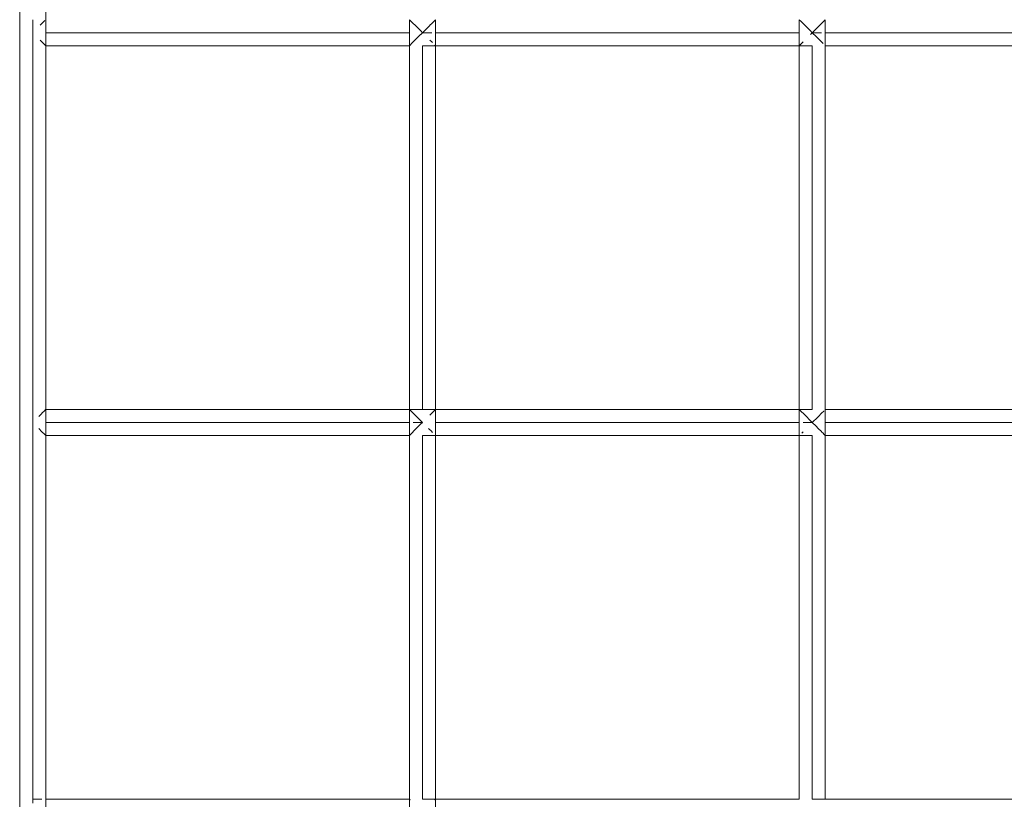
# Model space of a CAD drawing. Units: millimetres. Extents: x 38378 to 52470, y -41940 to -32818.
# Drawn here: x 42178 to 42860, y -35495 to -34955 of the extents above; entities that cross this region are included whole.
import ezdxf

# ---------------------------------------------------------------- set-up
doc = ezdxf.new("R2010")
doc.units = ezdxf.units.MM
doc.header["$MEASUREMENT"] = 0
doc.layers.add('Новый_Чертеж и Рисунок_Ном._пера__7', color=7, linetype='Continuous', lineweight=15)

msp = doc.modelspace()

# ---------------------------------------------------------------- linework, layer by layer
at = {"layer": 'Новый_Чертеж и Рисунок_Ном._пера__7', "color": 7, "linetype": 'Continuous', "lineweight": 15}
for points in [[(42177.62, -34635.76), (42177.61, -36371.83)], [(42195.62, -34702.8), (42195.62, -34972.8)], [(42186.62, -34954.8), (42186.62, -34957.43)], [(42186.62, -34957.43), (42186.62, -34954.8)], [(42186.62, -34957.43), (42186.62, -34963.8)], [(42186.62, -34963.8), (42186.62, -34957.43)], [(42192.95, -34957.46), (42191.8, -34958.62)], [(42195.13, -34955.28), (42192.98, -34957.43)], [(42448.13, -34955.31), (42447.62, -34954.8)], [(42447.62, -34954.8), (42447.62, -34972.8)], [(42449.77, -34956.95), (42448.13, -34955.31)], [(42450.25, -34957.43), (42449.77, -34956.95)], [(42451.49, -34958.68), (42450.26, -34957.45)], [(42455.42, -34962.61), (42451.49, -34958.68)], [(42456.63, -34963.8), (42461.7, -34958.73)], [(42461.7, -34958.73), (42461.8, -34958.63)], [(42461.8, -34958.63), (42462.98, -34957.45)], [(42462.99, -34957.43), (42465.08, -34955.34)], [(42465.08, -34955.34), (42465.14, -34955.29)], [(42465.14, -34955.29), (42465.62, -34954.8)], [(42465.62, -34954.8), (42465.62, -34972.8)], [(42718.66, -34955.84), (42717.62, -34954.8)], [(42717.62, -34954.8), (42717.62, -34972.8)], [(42719.77, -34956.95), (42718.66, -34955.84)], [(42720.25, -34957.44), (42719.77, -34956.95)], [(42722.77, -34959.96), (42720.26, -34957.45)], [(42730.44, -34960), (42731.8, -34958.63)], [(42731.8, -34958.63), (42732.99, -34957.45)], [(42732.99, -34957.44), (42734.55, -34955.87)], [(42734.55, -34955.87), (42735.14, -34955.29)], [(42735.14, -34955.29), (42735.62, -34954.8)], [(42735.62, -34954.8), (42735.62, -34972.8)], [(42186.62, -34963.8), (42186.62, -35227.43)], [(42186.62, -34963.8), (42186.62, -35227.43)], [(42186.62, -34970.16), (42186.62, -34963.8)], [(42186.62, -34963.8), (42186.62, -34970.16)], [(42447.62, -34963.8), (42195.62, -34963.8)], [(42447.62, -34963.8), (42195.62, -34963.8)], [(42450.26, -34970.15), (42455.34, -34965.07)], [(42455.34, -34965.07), (42455.41, -34965)], [(42455.41, -34964.99), (42456.61, -34963.8)], [(42456.61, -34963.8), (42455.42, -34962.61)], [(42462.98, -34963.8), (42456.62, -34963.8)], [(42462.98, -34963.8), (42456.62, -34963.8)], [(42717.62, -34963.8), (42465.62, -34963.8)], [(42717.62, -34963.8), (42465.62, -34963.8)], [(42725.42, -34962.61), (42722.77, -34959.96)], [(42725.41, -34965), (42726.61, -34963.8)], [(42726.61, -34963.8), (42725.42, -34962.61)], [(42732.99, -34963.8), (42726.62, -34963.8)], [(42732.99, -34963.8), (42726.62, -34963.8)], [(42726.63, -34963.8), (42730.44, -34960)], [(42729.19, -34966.36), (42726.63, -34963.8)], [(42987.62, -34963.8), (42735.62, -34963.8)], [(42987.62, -34963.8), (42735.62, -34963.8)], [(42186.62, -34972.8), (42186.62, -34970.16)], [(42186.62, -34970.16), (42186.62, -34972.8)], [(42192.98, -34970.16), (42191.76, -34968.94)], [(42195.11, -34972.29), (42192.99, -34970.17)], [(42195.62, -34972.8), (42195.11, -34972.29)], [(42195.62, -34972.8), (42195.62, -35242.8)], [(42447.62, -34972.8), (42195.62, -34972.8)], [(42447.62, -34972.8), (42449.74, -34970.68)], [(42447.62, -34972.8), (42447.62, -35224.8)], [(42449.75, -34970.67), (42450.25, -34970.16)], [(42726.62, -34972.8), (42456.62, -34972.8)], [(42456.62, -34972.8), (42456.62, -35224.8)], [(42456.62, -34972.8), (42456.62, -35224.8)], [(42462.98, -34970.15), (42461.76, -34968.93)], [(42463.53, -34970.7), (42462.99, -34970.16)], [(42465.62, -34972.8), (42465.11, -34972.28)], [(42465.62, -34972.8), (42465.62, -35224.8)], [(42717.62, -34972.8), (42719.22, -34971.2)], [(42717.62, -34972.8), (42717.62, -35224.8)], [(42719.22, -34971.2), (42719.75, -34970.67)], [(42719.75, -34970.67), (42720.25, -34970.16)], [(42726.62, -34972.8), (42726.62, -35224.8)], [(42726.62, -34972.8), (42726.62, -35224.8)], [(42731.76, -34968.93), (42729.19, -34966.36)], [(42732.99, -34970.15), (42731.76, -34968.93)], [(42734.06, -34971.23), (42732.99, -34970.16)], [(42987.62, -34972.8), (42735.62, -34972.8)], [(42735.62, -34972.8), (42735.62, -35224.8)], [(42186.62, -35224.8), (42186.62, -35227.43)], [(42186.62, -35227.43), (42186.62, -35224.8)], [(42195.6, -35224.82), (42194.72, -35225.69)], [(42726.62, -35224.8), (42195.62, -35224.8)], [(42447.62, -35224.8), (42447.62, -35242.8)], [(42449.36, -35226.54), (42448.13, -35225.31)], [(42464.72, -35225.7), (42465.08, -35225.34)], [(42465.08, -35225.34), (42465.62, -35224.8)], [(42465.62, -35224.8), (42465.62, -35242.8)], [(42718.66, -35225.84), (42717.62, -35224.8)], [(42717.62, -35224.8), (42717.62, -35242.8)], [(42987.62, -35224.8), (42735.62, -35224.8)], [(42735.62, -35224.8), (42735.62, -35242.8)], [(42186.62, -35227.43), (42186.62, -35233.8)], [(42186.62, -35233.8), (42186.62, -35227.43)], [(42192.95, -35227.46), (42190.8, -35229.61)], [(42194.72, -35225.69), (42192.98, -35227.43)], [(42450.25, -35227.43), (42449.36, -35226.54)], [(42451.49, -35228.68), (42450.26, -35227.45)], [(42454.44, -35231.63), (42451.49, -35228.68)], [(42456.61, -35233.8), (42454.44, -35231.63)], [(42461.7, -35228.73), (42462.98, -35227.45)], [(42462.99, -35227.43), (42464.72, -35225.7)], [(42719.36, -35226.54), (42718.66, -35225.84)], [(42720.25, -35227.44), (42719.36, -35226.54)], [(42722.77, -35229.96), (42720.26, -35227.45)], [(42724.44, -35231.63), (42722.77, -35229.96)], [(42726.61, -35233.8), (42724.44, -35231.63)], [(42726.63, -35233.8), (42730.43, -35230)], [(42730.43, -35230), (42730.81, -35229.63)], [(42730.81, -35229.63), (42732.99, -35227.45)], [(42732.99, -35227.44), (42734.55, -35225.87)], [(42734.55, -35225.87), (42734.72, -35225.7)], [(42186.62, -35233.8), (42186.62, -35494.8)], [(42186.62, -35233.8), (42186.62, -35494.8)], [(42186.62, -35240.16), (42186.62, -35233.8)], [(42186.62, -35233.8), (42186.62, -35240.16)], [(42192.98, -35240.16), (42190.77, -35237.95)], [(42447.62, -35233.8), (42195.62, -35233.8)], [(42447.62, -35233.8), (42195.62, -35233.8)], [(42456.62, -35233.8), (42450.26, -35233.8)], [(42456.62, -35233.8), (42450.26, -35233.8)], [(42450.26, -35240.15), (42454.42, -35235.99)], [(42454.42, -35235.99), (42455.34, -35235.07)], [(42455.34, -35235.07), (42456.61, -35233.8)], [(42462.98, -35240.15), (42460.78, -35237.94)], [(42717.62, -35233.8), (42465.62, -35233.8)], [(42717.62, -35233.8), (42465.62, -35233.8)], [(42726.62, -35233.8), (42720.26, -35233.8)], [(42726.62, -35233.8), (42720.26, -35233.8)], [(42729.19, -35236.36), (42726.63, -35233.8)], [(42730.78, -35237.94), (42729.19, -35236.36)], [(42732.98, -35240.15), (42730.78, -35237.94)], [(42987.62, -35233.8), (42735.62, -35233.8)], [(42987.62, -35233.8), (42735.62, -35233.8)], [(42186.62, -35242.8), (42186.62, -35240.16)], [(42186.62, -35240.16), (42186.62, -35242.8)], [(42194.7, -35241.88), (42192.99, -35240.17)], [(42195.62, -35242.8), (42194.7, -35241.88)], [(42195.62, -35242.8), (42195.62, -35512.8)], [(42447.62, -35242.8), (42195.62, -35242.8)], [(42447.62, -35242.8), (42449.34, -35241.08)], [(42447.62, -35242.8), (42447.62, -35494.8)], [(42449.34, -35241.08), (42449.74, -35240.68)], [(42449.74, -35240.68), (42450.25, -35240.16)], [(42726.62, -35242.8), (42456.62, -35242.8)], [(42456.62, -35242.8), (42456.62, -35494.8)], [(42456.62, -35242.8), (42456.62, -35494.8)], [(42463.53, -35240.7), (42462.99, -35240.16)], [(42465.62, -35242.8), (42465.62, -35494.8)], [(42717.62, -35242.8), (42717.62, -35494.8)], [(42719.34, -35241.08), (42720.25, -35240.16)], [(42726.62, -35242.8), (42726.62, -35494.8)], [(42726.62, -35242.8), (42726.62, -35494.8)], [(42734.06, -35241.23), (42732.99, -35240.16)], [(42734.7, -35241.88), (42734.06, -35241.23)], [(42735.62, -35242.8), (42734.7, -35241.88)], [(42987.62, -35242.8), (42735.62, -35242.8)], [(42735.62, -35242.8), (42735.62, -35494.8)], [(42186.62, -35494.8), (42186.62, -35497.43)], [(42192.98, -35494.8), (42186.62, -35494.8)], [(42186.62, -35497.43), (42186.62, -35494.8)], [(42447.62, -35494.8), (42195.62, -35494.8)], [(42448.13, -35495.31), (42447.62, -35494.8)], [(42447.62, -35494.8), (42447.62, -35512.8)], [(42717.62, -35494.8), (42456.62, -35494.8)], [(42465.08, -35495.34), (42465.62, -35494.8)], [(42465.62, -35494.8), (42465.62, -35512.8)], [(42987.62, -35494.8), (42726.62, -35494.8)]]:
    msp.add_lwpolyline(points, dxfattribs=at)

doc.saveas('drawing.dxf')
